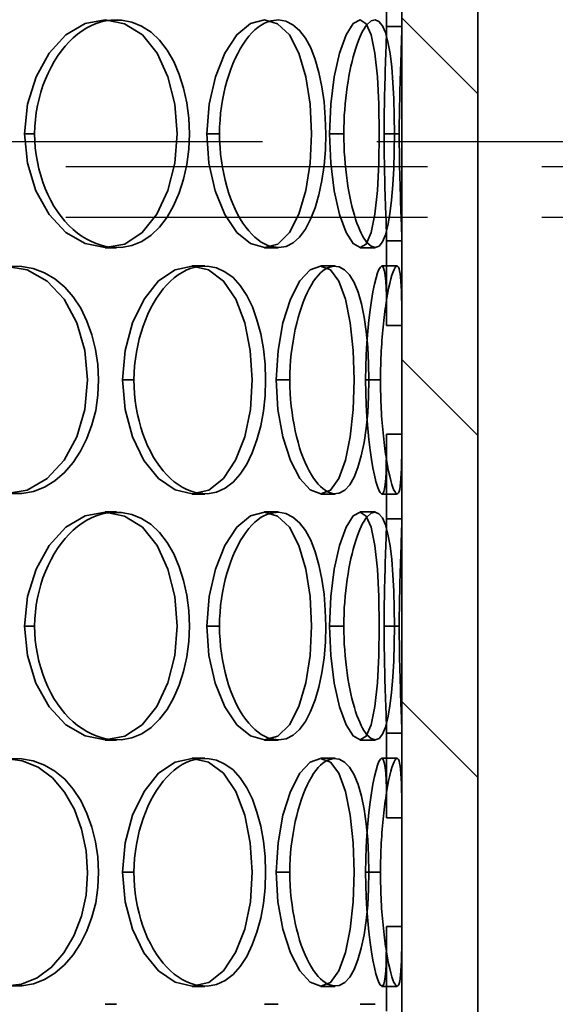
# Model space of a CAD drawing. Extents: x 3396 to 23911, y -1357 to 11290.
# Drawn here: x 12430 to 12536, y 6906 to 7100 of the extents above; entities that cross this region are included whole.
import ezdxf

# ---------------------------------------------------------------- set-up
doc = ezdxf.new("R2010")
doc.units = 0
doc.header["$LTSCALE"] = 15
doc.linetypes.add('AM_DIN_F_W050', pattern=[6.25, 4.75, -1.5])
doc.layers.add('AM_3', color=6, linetype='AM_DIN_F_W050', lineweight=25)
doc.layers.add('Viditelná (ISO)', color=7, linetype='CONTINUOUS', lineweight=35)
doc.layers.add('AM_BOR', color=7, linetype='CONTINUOUS')

# ---------------------------------------------------------------- blocks, each defined once
blk = doc.blocks.new('bypass 15_150 nar')
at = {"layer": 'AM_3'}
for p, q in [((29615.04, -6444.7), (31125.04, -6444.7)), ((31125.04, -6449.7), (29615.04, -6449.7)), ((31125.04, -6459.7), (30370.09, -6459.7))]:
    blk.add_line(p, q, dxfattribs=at)
blk = doc.blocks.new('418 207 komplet')
at = {"layer": 'Viditelná (ISO)'}
h = blk.add_hatch(dxfattribs=at)
h.set_pattern_fill('ANSI31', color=256, scale=381, style=0)
h.set_pattern_definition([(45, (9561.8, -6322.443), (-33.67596, 33.67596), [])])
h.paths.add_polyline_path([(12154.11, -1536.04), (12154.11, -1552.75), (12157.11, -1552.75), (12157.11, -1536.04)])
h.paths.add_polyline_path([(12157.11, -1237.45), (12154.11, -1237.45), (12154.11, -1493.85), (12157.11, -1493.85), (12157.11, -1442.45)])
h.paths.add_polyline_path([(12154.11, -1574.14), (12154.11, -1590.85), (12157.11, -1590.85), (12157.11, -1574.14)])
h.paths.add_polyline_path([(12154.11, -1633.04), (12154.11, -1649.75), (12157.11, -1649.75), (12157.11, -1633.04)])
h.paths.add_polyline_path([(12154.11, -1768.14), (12154.11, -1784.85), (12157.11, -1784.85), (12157.11, -1768.14)])
h.paths.add_polyline_path([(12154.11, -1730.04), (12154.11, -1746.75), (12157.11, -1746.75), (12157.11, -1730.04)])
h.paths.add_polyline_path([(12154.11, -1827.04), (12154.11, -1843.75), (12157.11, -1843.75), (12157.11, -1827.04)])
h.paths.add_polyline_path([(12154.11, -1962.14), (12154.11, -1978.85), (12157.11, -1978.85), (12157.11, -1962.14)])
h.paths.add_polyline_path([(12154.11, -1924.04), (12154.11, -1940.75), (12157.11, -1940.75), (12157.11, -1924.04)])
h.paths.add_polyline_path([(12154.11, -2021.04), (12154.11, -2042.45), (12157.11, -2042.45), (12157.11, -2021.04)])
h.paths.add_polyline_path([(12154.11, -1865.14), (12154.11, -1881.85), (12157.11, -1881.85), (12157.11, -1865.14)])
h.paths.add_polyline_path([(12154.11, -1671.14), (12154.11, -1687.85), (12157.11, -1687.85), (12157.11, -1671.14)])
h.paths.add_polyline_path([(11727.11, -1537.45), (11730.11, -1537.45), (11730.11, -1589.45), (11727.11, -1589.45)])
h.paths.add_polyline_path([(11727.11, -2042.45), (11730.11, -2042.45), (11730.11, -2022.45), (11727.11, -2022.45)])
h.paths.add_polyline_path([(11727.11, -1686.45), (11730.11, -1686.45), (11730.11, -1634.45), (11727.11, -1634.45)])
h.paths.add_polyline_path([(11727.11, -1731.45), (11727.11, -1783.45), (11730.11, -1783.45), (11730.11, -1731.45)])
h.paths.add_polyline_path([(11727.11, -1880.45), (11730.11, -1880.45), (11730.11, -1828.45), (11727.11, -1828.45)])
h.paths.add_polyline_path([(11727.11, -1925.45), (11727.11, -1977.45), (11730.11, -1977.45), (11730.11, -1925.45)])
h.paths.add_polyline_path([(11727.11, -1492.45), (11730.11, -1492.45), (11730.11, -1237.45), (11727.11, -1237.45), (11727.11, -1442.45)])
h = blk.add_hatch(dxfattribs=at)
h.set_pattern_fill('ANSI31', color=256, scale=381, angle=90, style=0)
h.set_pattern_definition([(135, (9561.8, -6322.443), (-33.67596, -33.67596), [])])
h.paths.add_polyline_path([(11712.11, -1442.45), (11712.11, -1457.45), (11712.11, -1482.45), (11712.11, -2017.45), (11712.11, -2042.45), (11727.11, -2042.45), (11727.11, -2022.45), (11727.11, -1977.45), (11727.11, -1925.45), (11727.11, -1880.45), (11727.11, -1828.45), (11727.11, -1783.45), (11727.11, -1731.45), (11727.11, -1686.45), (11727.11, -1634.45), (11727.11, -1589.45), (11727.11, -1537.45), (11727.11, -1492.45), (11727.11, -1442.45)])
h.paths.add_polyline_path([(12172.11, -2042.45), (12172.11, -2017.45), (12172.11, -1482.45), (12172.11, -1457.45), (12172.11, -1442.45), (12157.11, -1442.45), (12157.11, -1493.85), (12157.11, -1536.04), (12157.11, -1552.75), (12157.11, -1574.14), (12157.11, -1590.85), (12157.11, -1633.04), (12157.11, -1649.75), (12157.11, -1671.14), (12157.11, -1687.85), (12157.11, -1730.04), (12157.11, -1746.75), (12157.11, -1768.14), (12157.11, -1784.85), (12157.11, -1827.04), (12157.11, -1843.75), (12157.11, -1865.14), (12157.11, -1881.85), (12157.11, -1924.04), (12157.11, -1940.75), (12157.11, -1962.14), (12157.11, -1978.85), (12157.11, -2021.04), (12157.11, -2042.45)])
for p, q in [((12157.11, -1442.45), (12157.11, -2042.45)), ((12172.11, -2042.45), (12172.11, -1442.45)), ((12154.11, -1671.14), (12154.11, -1687.85)), ((12157.11, -1687.85), (12157.11, -1671.14)), ((12154.11, -1687.85), (12157.11, -1687.85)), ((12082.82, -1708.95), (12084.81, -1708.95)), ((12118.71, -1708.95), (12121.21, -1708.95)), ((12142.85, -1708.95), (12145.69, -1708.95)), ((12153.61, -1708.95), (12156.61, -1708.95)), ((12154.11, -1730.04), (12154.11, -1746.75)), ((12157.11, -1730.04), (12154.11, -1730.04)), ((12157.11, -1746.75), (12157.11, -1730.04)), ((12100.93, -1731.45), (12098.72, -1731.45)), ((12132.73, -1731.45), (12130.07, -1731.45)), ((12151.83, -1731.45), (12148.91, -1731.45)), ((12115.85, -1734.95), (12118.3, -1734.95)), ((12141.15, -1734.95), (12143.97, -1734.95)), ((12153.2, -1734.95), (12156.19, -1734.95)), ((12154.11, -1746.75), (12157.11, -1746.75)), ((12102.1, -1757.45), (12104.37, -1757.45)), ((12132.37, -1757.45), (12135.06, -1757.45)), ((12149.97, -1757.45), (12152.91, -1757.45)), ((12154.11, -1768.14), (12154.11, -1784.85)), ((12157.11, -1768.14), (12154.11, -1768.14)), ((12157.11, -1784.85), (12157.11, -1768.14)), ((12118.3, -1779.95), (12115.85, -1779.95)), ((12143.97, -1779.95), (12141.15, -1779.95)), ((12156.19, -1779.95), (12153.2, -1779.95)), ((12098.72, -1783.45), (12100.93, -1783.45)), ((12130.07, -1783.45), (12132.73, -1783.45)), ((12148.91, -1783.45), (12151.83, -1783.45)), ((12154.11, -1784.85), (12157.11, -1784.85)), ((12082.82, -1805.95), (12084.81, -1805.95)), ((12118.71, -1805.95), (12121.21, -1805.95)), ((12142.85, -1805.95), (12145.69, -1805.95)), ((12153.61, -1805.95), (12156.61, -1805.95)), ((12154.11, -1827.04), (12154.11, -1843.75)), ((12157.11, -1827.04), (12154.11, -1827.04)), ((12157.11, -1843.75), (12157.11, -1827.04)), ((12100.93, -1828.45), (12098.72, -1828.45)), ((12132.73, -1828.45), (12130.07, -1828.45)), ((12151.83, -1828.45), (12148.91, -1828.45)), ((12115.85, -1831.95), (12118.3, -1831.95)), ((12141.15, -1831.95), (12143.97, -1831.95)), ((12153.2, -1831.95), (12156.19, -1831.95)), ((12154.11, -1843.75), (12157.11, -1843.75)), ((12102.1, -1854.45), (12104.37, -1854.45)), ((12132.37, -1854.45), (12135.06, -1854.45)), ((12149.97, -1854.45), (12152.91, -1854.45)), ((12154.11, -1865.14), (12154.11, -1881.85)), ((12157.11, -1865.14), (12154.11, -1865.14)), ((12157.11, -1881.85), (12157.11, -1865.14)), ((12118.3, -1876.95), (12115.85, -1876.95)), ((12143.97, -1876.95), (12141.15, -1876.95)), ((12156.19, -1876.95), (12153.2, -1876.95)), ((12098.72, -1880.45), (12100.93, -1880.45)), ((12130.07, -1880.45), (12132.73, -1880.45)), ((12148.91, -1880.45), (12151.83, -1880.45))]:
    blk.add_line(p, q, dxfattribs=at)
at = {"layer": 'Viditelná (ISO)', "flags": 128}
for points in [[(12082.82, -1708.95), (12083.42, -1703.14), (12085.1, -1697.74), (12087.68, -1693.07), (12090.97, -1689.46), (12094.75, -1687.24), (12098.69, -1686.52), (12102.53, -1687.27), (12106.02, -1689.47), (12108.91, -1693.05), (12111.06, -1697.73), (12112.4, -1703.15), (12112.87, -1708.95), (12112.42, -1714.76), (12111.06, -1720.15), (12108.88, -1724.8), (12106.01, -1728.41), (12102.55, -1730.68), (12098.71, -1731.39), (12094.75, -1730.6), (12090.97, -1728.39), (12087.64, -1724.86), (12085.05, -1720.19), (12083.4, -1714.76), (12082.82, -1708.95)], [(12099.79, -1686.57), (12098.83, -1686.71), (12097.88, -1686.93), (12096.93, -1687.23), (12096, -1687.62), (12095.07, -1688.1), (12094.16, -1688.66), (12093.27, -1689.31), (12092.41, -1690.04), (12091.59, -1690.84), (12090.79, -1691.72), (12090.04, -1692.66), (12089.33, -1693.66), (12088.66, -1694.73), (12088.03, -1695.84), (12087.45, -1697.01), (12086.92, -1698.22), (12086.45, -1699.47), (12086.03, -1700.75), (12085.67, -1702.07), (12085.36, -1703.41), (12085.12, -1704.77), (12084.95, -1706.15), (12084.84, -1707.54), (12084.81, -1708.95)], [(12099.8, -1731.31), (12101.9, -1731.36), (12103.94, -1730.98), (12105.9, -1730.17), (12107.72, -1728.94), (12109.38, -1727.33), (12110.88, -1725.38), (12112.18, -1723.13), (12113.28, -1720.62), (12114.15, -1717.91), (12114.79, -1715.03), (12115.17, -1712.02), (12115.29, -1708.95), (12115.15, -1705.89), (12114.76, -1702.89), (12114.14, -1699.99), (12113.28, -1697.26), (12112.2, -1694.73), (12110.91, -1692.47), (12109.41, -1690.53), (12107.72, -1688.95), (12105.88, -1687.76), (12103.92, -1686.97), (12101.88, -1686.57), (12099.79, -1686.57)], [(12118.71, -1708.95), (12119.16, -1703.14), (12120.4, -1697.74), (12122.28, -1693.07), (12124.65, -1689.46), (12127.31, -1687.24), (12130.04, -1686.52), (12132.65, -1687.27), (12134.97, -1689.47), (12136.84, -1693.05), (12138.21, -1697.73), (12139.05, -1703.15), (12139.34, -1708.95), (12139.06, -1714.76), (12138.21, -1720.15), (12136.83, -1724.8), (12134.96, -1728.41), (12132.67, -1730.68), (12130.06, -1731.39), (12127.31, -1730.6), (12124.64, -1728.39), (12122.25, -1724.86), (12120.36, -1720.19), (12119.14, -1714.76), (12118.71, -1708.95)], [(12131.35, -1686.69), (12130.71, -1686.89), (12130.08, -1687.17), (12129.44, -1687.53), (12128.81, -1687.97), (12128.19, -1688.48), (12127.58, -1689.08), (12126.98, -1689.75), (12126.4, -1690.5), (12125.84, -1691.31), (12125.3, -1692.19), (12124.79, -1693.13), (12124.31, -1694.12), (12123.85, -1695.17), (12123.42, -1696.26), (12123.03, -1697.4), (12122.67, -1698.58), (12122.34, -1699.79), (12122.05, -1701.04), (12121.8, -1702.31), (12121.59, -1703.61), (12121.43, -1704.92), (12121.31, -1706.25), (12121.24, -1707.6), (12121.21, -1708.95)], [(12131.36, -1731.18), (12132.86, -1731.39), (12134.32, -1731.15), (12135.7, -1730.46), (12136.98, -1729.31), (12138.14, -1727.74), (12139.16, -1725.79), (12140.05, -1723.52), (12140.79, -1720.97), (12141.37, -1718.19), (12141.8, -1715.22), (12142.05, -1712.12), (12142.13, -1708.95), (12142.04, -1705.79), (12141.79, -1702.69), (12141.37, -1699.71), (12140.8, -1696.9), (12140.06, -1694.33), (12139.18, -1692.05), (12138.15, -1690.12), (12136.98, -1688.59), (12135.68, -1687.48), (12134.29, -1686.79), (12132.84, -1686.52), (12131.35, -1686.69)], [(12142.85, -1708.95), (12143.11, -1703.14), (12143.82, -1697.74), (12144.87, -1693.07), (12146.16, -1689.46), (12147.54, -1687.24), (12148.88, -1686.52), (12150.08, -1687.27), (12151.08, -1689.47), (12151.81, -1693.05), (12152.31, -1697.73), (12152.59, -1703.15), (12152.67, -1708.95), (12152.58, -1714.76), (12152.3, -1720.15), (12151.8, -1724.8), (12151.07, -1728.41), (12150.1, -1730.68), (12148.89, -1731.39), (12147.53, -1730.6), (12146.15, -1728.39), (12144.86, -1724.86), (12143.8, -1720.19), (12143.1, -1714.76), (12142.85, -1708.95)], [(12150.25, -1687.47), (12149.97, -1687.84), (12149.68, -1688.27), (12149.4, -1688.77), (12149.11, -1689.33), (12148.83, -1689.94), (12148.56, -1690.61), (12148.29, -1691.33), (12148.04, -1692.1), (12147.79, -1692.92), (12147.54, -1693.78), (12147.31, -1694.69), (12147.1, -1695.63), (12146.89, -1696.61), (12146.7, -1697.62), (12146.52, -1698.66), (12146.35, -1699.73), (12146.2, -1700.83), (12146.07, -1701.94), (12145.96, -1703.08), (12145.86, -1704.23), (12145.79, -1705.39), (12145.73, -1706.57), (12145.7, -1707.76), (12145.69, -1708.95)], [(12150.23, -1730.36), (12151.07, -1731.13), (12151.88, -1731.39), (12152.63, -1731.11), (12153.3, -1730.28), (12153.88, -1728.89), (12154.38, -1727.01), (12154.78, -1724.71), (12155.11, -1722.03), (12155.35, -1719.05), (12155.52, -1715.83), (12155.62, -1712.44), (12155.65, -1708.95), (12155.62, -1705.47), (12155.53, -1702.08), (12155.36, -1698.84), (12155.12, -1695.84), (12154.79, -1693.14), (12154.38, -1690.84), (12153.88, -1689), (12153.28, -1687.66), (12152.61, -1686.84), (12151.86, -1686.52), (12151.07, -1686.73), (12150.25, -1687.47)], [(12153.61, -1708.95), (12153.62, -1707.81), (12153.62, -1706.67), (12153.64, -1705.55), (12153.65, -1704.43), (12153.67, -1703.33), (12153.69, -1702.24), (12153.72, -1701.17), (12153.74, -1700.11), (12153.77, -1699.08), (12153.8, -1698.08), (12153.83, -1697.09), (12153.86, -1696.14), (12153.89, -1695.22), (12153.92, -1694.34), (12153.95, -1693.49), (12153.98, -1692.67), (12154.01, -1691.9), (12154.03, -1691.18), (12154.06, -1690.5), (12154.08, -1689.86), (12154.09, -1689.28), (12154.1, -1688.75), (12154.11, -1688.27), (12154.11, -1687.85)], [(12157.11, -1687.85), (12157.11, -1688.27), (12157.1, -1688.75), (12157.09, -1689.28), (12157.08, -1689.86), (12157.06, -1690.5), (12157.03, -1691.18), (12157.01, -1691.9), (12156.98, -1692.67), (12156.95, -1693.49), (12156.92, -1694.34), (12156.89, -1695.22), (12156.86, -1696.14), (12156.83, -1697.09), (12156.8, -1698.08), (12156.77, -1699.08), (12156.74, -1700.11), (12156.71, -1701.17), (12156.69, -1702.24), (12156.66, -1703.33), (12156.64, -1704.43), (12156.63, -1705.55), (12156.62, -1706.67), (12156.61, -1707.81), (12156.61, -1708.95)], [(12084.81, -1708.95), (12084.84, -1710.35), (12084.94, -1711.74), (12085.11, -1713.13), (12085.35, -1714.5), (12085.64, -1715.84), (12086, -1717.17), (12086.41, -1718.46), (12086.88, -1719.71), (12087.4, -1720.92), (12087.98, -1722.09), (12088.61, -1723.2), (12089.28, -1724.26), (12090.01, -1725.26), (12090.77, -1726.19), (12091.57, -1727.04), (12092.41, -1727.83), (12093.27, -1728.54), (12094.16, -1729.17), (12095.07, -1729.73), (12095.99, -1730.2), (12096.94, -1730.6), (12097.89, -1730.92), (12098.84, -1731.16), (12099.8, -1731.31)], [(12121.21, -1708.95), (12121.23, -1710.3), (12121.31, -1711.64), (12121.42, -1712.98), (12121.58, -1714.3), (12121.78, -1715.6), (12122.03, -1716.88), (12122.31, -1718.13), (12122.63, -1719.35), (12122.99, -1720.53), (12123.38, -1721.67), (12123.81, -1722.76), (12124.27, -1723.8), (12124.76, -1724.79), (12125.28, -1725.72), (12125.82, -1726.58), (12126.39, -1727.38), (12126.97, -1728.1), (12127.57, -1728.76), (12128.18, -1729.35), (12128.8, -1729.86), (12129.44, -1730.3), (12130.07, -1730.67), (12130.71, -1730.96), (12131.36, -1731.18)], [(12145.69, -1708.95), (12145.7, -1710.14), (12145.73, -1711.32), (12145.78, -1712.5), (12145.86, -1713.67), (12145.95, -1714.83), (12146.06, -1715.97), (12146.19, -1717.09), (12146.33, -1718.19), (12146.5, -1719.26), (12146.67, -1720.31), (12146.86, -1721.32), (12147.07, -1722.3), (12147.29, -1723.24), (12147.52, -1724.14), (12147.77, -1725), (12148.02, -1725.81), (12148.28, -1726.57), (12148.55, -1727.27), (12148.82, -1727.92), (12149.1, -1728.52), (12149.38, -1729.06), (12149.66, -1729.55), (12149.95, -1729.99), (12150.23, -1730.36)], [(12154.11, -1730.04), (12154.11, -1729.62), (12154.1, -1729.14), (12154.09, -1728.61), (12154.08, -1728.03), (12154.05, -1727.4), (12154.03, -1726.73), (12154.01, -1726.01), (12153.98, -1725.25), (12153.95, -1724.44), (12153.92, -1723.59), (12153.88, -1722.71), (12153.85, -1721.79), (12153.82, -1720.83), (12153.79, -1719.85), (12153.76, -1718.84), (12153.74, -1717.8), (12153.71, -1716.75), (12153.69, -1715.67), (12153.67, -1714.58), (12153.65, -1713.47), (12153.63, -1712.35), (12153.62, -1711.22), (12153.62, -1710.08), (12153.61, -1708.95)], [(12156.61, -1708.95), (12156.61, -1710.08), (12156.62, -1711.22), (12156.63, -1712.35), (12156.64, -1713.47), (12156.66, -1714.58), (12156.68, -1715.67), (12156.7, -1716.75), (12156.73, -1717.8), (12156.76, -1718.84), (12156.79, -1719.85), (12156.82, -1720.83), (12156.85, -1721.79), (12156.88, -1722.71), (12156.91, -1723.59), (12156.94, -1724.44), (12156.98, -1725.25), (12157, -1726.01), (12157.03, -1726.73), (12157.05, -1727.4), (12157.07, -1728.03), (12157.09, -1728.61), (12157.1, -1729.14), (12157.11, -1729.62), (12157.11, -1730.04)], [(12078.95, -1735.02), (12083.31, -1735.77), (12087.3, -1737.97), (12090.63, -1741.55), (12093.12, -1746.23), (12094.68, -1751.65), (12095.23, -1757.45), (12094.71, -1763.26), (12093.12, -1768.65), (12090.6, -1773.3), (12087.29, -1776.91), (12083.33, -1779.18), (12078.96, -1779.89)], [(12079.92, -1779.84), (12082.27, -1779.83), (12084.56, -1779.42), (12086.75, -1778.58), (12088.81, -1777.33), (12090.69, -1775.7), (12092.38, -1773.75), (12093.85, -1771.5), (12095.1, -1769.02), (12096.1, -1766.32), (12096.83, -1763.47), (12097.26, -1760.49), (12097.4, -1757.45), (12097.24, -1754.42), (12096.79, -1751.45), (12096.08, -1748.58), (12095.1, -1745.86), (12093.87, -1743.35), (12092.41, -1741.1), (12090.72, -1739.15), (12088.81, -1737.56), (12086.74, -1736.35), (12084.54, -1735.53), (12082.25, -1735.09), (12079.91, -1735.05)], [(12102.1, -1757.45), (12102.63, -1751.64), (12104.1, -1746.24), (12106.35, -1741.57), (12109.21, -1737.96), (12112.46, -1735.74), (12115.82, -1735.02), (12119.07, -1735.77), (12122, -1737.97), (12124.4, -1741.55), (12126.17, -1746.23), (12127.27, -1751.65), (12127.66, -1757.45), (12127.29, -1763.26), (12126.17, -1768.65), (12124.38, -1773.3), (12121.99, -1776.91), (12119.09, -1779.18), (12115.83, -1779.89), (12112.46, -1779.1), (12109.2, -1776.89), (12106.32, -1773.36), (12104.06, -1768.69), (12102.61, -1763.26), (12102.1, -1757.45)], [(12117.03, -1735.11), (12116.23, -1735.28), (12115.43, -1735.52), (12114.63, -1735.85), (12113.84, -1736.26), (12113.06, -1736.75), (12112.3, -1737.33), (12111.55, -1737.99), (12110.82, -1738.72), (12110.12, -1739.53), (12109.45, -1740.41), (12108.81, -1741.35), (12108.21, -1742.35), (12107.64, -1743.41), (12107.11, -1744.51), (12106.62, -1745.67), (12106.17, -1746.86), (12105.76, -1748.1), (12105.41, -1749.37), (12105.1, -1750.66), (12104.84, -1751.99), (12104.64, -1753.33), (12104.49, -1754.69), (12104.4, -1756.06), (12104.37, -1757.45)], [(12117.04, -1779.77), (12118.86, -1779.88), (12120.62, -1779.56), (12122.3, -1778.8), (12123.87, -1777.6), (12125.29, -1776), (12126.56, -1774.05), (12127.66, -1771.79), (12128.59, -1769.26), (12129.33, -1766.52), (12129.86, -1763.61), (12130.18, -1760.56), (12130.28, -1757.45), (12130.17, -1754.35), (12129.84, -1751.31), (12129.32, -1748.38), (12128.59, -1745.61), (12127.68, -1743.07), (12126.58, -1740.8), (12125.31, -1738.86), (12123.87, -1737.3), (12122.28, -1736.14), (12120.6, -1735.39), (12118.84, -1735.04), (12117.03, -1735.11)], [(12132.37, -1757.45), (12132.73, -1751.64), (12133.71, -1746.24), (12135.19, -1741.57), (12137.03, -1737.96), (12139.08, -1735.74), (12141.12, -1735.02), (12143.04, -1735.77), (12144.72, -1737.97), (12146.03, -1741.55), (12146.97, -1746.23), (12147.54, -1751.65), (12147.73, -1757.45), (12147.54, -1763.26), (12146.96, -1768.65), (12146.02, -1773.3), (12144.71, -1776.91), (12143.07, -1779.18), (12141.14, -1779.89), (12139.07, -1779.1), (12137.02, -1776.89), (12135.17, -1773.36), (12133.68, -1768.69), (12132.71, -1763.26), (12132.37, -1757.45)], [(12142.5, -1735.37), (12142.03, -1735.63), (12141.57, -1735.96), (12141.11, -1736.37), (12140.65, -1736.85), (12140.19, -1737.41), (12139.74, -1738.03), (12139.31, -1738.73), (12138.88, -1739.49), (12138.47, -1740.31), (12138.08, -1741.18), (12137.71, -1742.11), (12137.35, -1743.09), (12137.01, -1744.12), (12136.7, -1745.19), (12136.41, -1746.3), (12136.14, -1747.44), (12135.9, -1748.62), (12135.69, -1749.82), (12135.5, -1751.05), (12135.35, -1752.3), (12135.22, -1753.57), (12135.13, -1754.85), (12135.08, -1756.15), (12135.06, -1757.45)], [(12142.49, -1779.49), (12143.66, -1779.87), (12144.8, -1779.78), (12145.87, -1779.21), (12146.85, -1778.15), (12147.72, -1776.63), (12148.48, -1774.7), (12149.13, -1772.41), (12149.67, -1769.81), (12150.09, -1766.97), (12150.4, -1763.92), (12150.58, -1760.72), (12150.64, -1757.45), (12150.57, -1754.19), (12150.4, -1750.99), (12150.1, -1747.93), (12149.68, -1745.06), (12149.15, -1742.45), (12148.5, -1740.15), (12147.72, -1738.24), (12146.83, -1736.77), (12145.84, -1735.74), (12144.78, -1735.16), (12143.65, -1735.03), (12142.5, -1735.37)], [(12149.97, -1757.45), (12150, -1754.97), (12150.08, -1752.54), (12150.22, -1750.17), (12150.4, -1747.88), (12150.62, -1745.7), (12150.86, -1743.66), (12151.13, -1741.79), (12151.42, -1740.09), (12151.73, -1738.61), (12152.03, -1737.37), (12152.33, -1736.38), (12152.61, -1735.67), (12152.88, -1735.21), (12153.12, -1735.03), (12153.34, -1735.1), (12153.53, -1735.43), (12153.7, -1736.03), (12153.83, -1736.87), (12153.94, -1737.97), (12154.02, -1739.32), (12154.07, -1740.9), (12154.1, -1742.68), (12154.11, -1744.64), (12154.11, -1746.75)], [(12157.11, -1746.75), (12157.11, -1745.24), (12157.11, -1743.81), (12157.09, -1742.45), (12157.07, -1741.19), (12157.04, -1740.02), (12157, -1738.97), (12156.94, -1738.03), (12156.87, -1737.22), (12156.78, -1736.53), (12156.68, -1735.97), (12156.56, -1735.54), (12156.43, -1735.24), (12156.28, -1735.07), (12156.12, -1735.02), (12155.95, -1735.11), (12155.77, -1735.33), (12155.58, -1735.68), (12155.38, -1736.17), (12155.17, -1736.79), (12154.95, -1737.54), (12154.73, -1738.43), (12154.52, -1739.43), (12154.3, -1740.55), (12154.1, -1741.76)], [(12154.1, -1741.76), (12154.01, -1742.29), (12153.93, -1742.84), (12153.85, -1743.4), (12153.78, -1743.97), (12153.7, -1744.56), (12153.63, -1745.16), (12153.56, -1745.77), (12153.49, -1746.4), (12153.43, -1747.03), (12153.37, -1747.68), (12153.31, -1748.33), (12153.25, -1749), (12153.2, -1749.67), (12153.15, -1750.35), (12153.11, -1751.04), (12153.07, -1751.73), (12153.03, -1752.43), (12153, -1753.14), (12152.97, -1753.85), (12152.95, -1754.56), (12152.93, -1755.28), (12152.92, -1756), (12152.91, -1756.72), (12152.91, -1757.45)], [(12104.37, -1757.45), (12104.39, -1758.83), (12104.48, -1760.2), (12104.63, -1761.57), (12104.82, -1762.92), (12105.08, -1764.25), (12105.38, -1765.55), (12105.73, -1766.82), (12106.13, -1768.06), (12106.57, -1769.26), (12107.06, -1770.42), (12107.6, -1771.52), (12108.17, -1772.58), (12108.78, -1773.57), (12109.43, -1774.5), (12110.11, -1775.36), (12110.81, -1776.15), (12111.54, -1776.86), (12112.29, -1777.51), (12113.06, -1778.08), (12113.84, -1778.57), (12114.63, -1778.99), (12115.43, -1779.33), (12116.24, -1779.59), (12117.04, -1779.77)], [(12135.06, -1757.45), (12135.08, -1758.75), (12135.13, -1760.04), (12135.22, -1761.33), (12135.34, -1762.6), (12135.49, -1763.85), (12135.67, -1765.09), (12135.88, -1766.3), (12136.11, -1767.48), (12136.38, -1768.63), (12136.67, -1769.74), (12136.98, -1770.81), (12137.32, -1771.84), (12137.68, -1772.81), (12138.06, -1773.74), (12138.46, -1774.6), (12138.87, -1775.4), (12139.3, -1776.14), (12139.73, -1776.82), (12140.18, -1777.43), (12140.63, -1777.98), (12141.09, -1778.46), (12141.56, -1778.87), (12142.02, -1779.21), (12142.49, -1779.49)], [(12154.11, -1768.14), (12154.11, -1770.25), (12154.09, -1772.2), (12154.06, -1773.97), (12154.01, -1775.55), (12153.94, -1776.91), (12153.85, -1778.04), (12153.72, -1778.92), (12153.55, -1779.51), (12153.35, -1779.83), (12153.12, -1779.87), (12152.87, -1779.65), (12152.6, -1779.17), (12152.31, -1778.44), (12152.01, -1777.47), (12151.71, -1776.25), (12151.41, -1774.81), (12151.12, -1773.14), (12150.85, -1771.27), (12150.6, -1769.22), (12150.39, -1767.04), (12150.21, -1764.75), (12150.08, -1762.36), (12150, -1759.92), (12149.97, -1757.45)], [(12152.91, -1757.45), (12152.91, -1758.17), (12152.92, -1758.89), (12152.93, -1759.62), (12152.95, -1760.33), (12152.97, -1761.05), (12153, -1761.76), (12153.03, -1762.47), (12153.06, -1763.17), (12153.1, -1763.87), (12153.14, -1764.56), (12153.19, -1765.25), (12153.24, -1765.92), (12153.29, -1766.59), (12153.35, -1767.25), (12153.41, -1767.89), (12153.48, -1768.53), (12153.54, -1769.16), (12153.61, -1769.77), (12153.68, -1770.37), (12153.76, -1770.96), (12153.84, -1771.53), (12153.92, -1772.09), (12154, -1772.63), (12154.08, -1773.16)], [(12154.08, -1773.16), (12154.29, -1774.36), (12154.51, -1775.46), (12154.72, -1776.43), (12154.94, -1777.3), (12155.15, -1778.04), (12155.36, -1778.66), (12155.57, -1779.16), (12155.77, -1779.53), (12155.95, -1779.77), (12156.13, -1779.88), (12156.3, -1779.86), (12156.45, -1779.7), (12156.58, -1779.41), (12156.7, -1778.97), (12156.8, -1778.4), (12156.88, -1777.69), (12156.94, -1776.86), (12157, -1775.91), (12157.04, -1774.85), (12157.07, -1773.69), (12157.09, -1772.43), (12157.1, -1771.08), (12157.11, -1769.65), (12157.11, -1768.14)], [(12082.82, -1805.95), (12083.42, -1800.14), (12085.1, -1794.74), (12087.68, -1790.07), (12090.97, -1786.46), (12094.75, -1784.24), (12098.69, -1783.52), (12102.53, -1784.27), (12106.02, -1786.47), (12108.91, -1790.05), (12111.06, -1794.73), (12112.4, -1800.15), (12112.87, -1805.95), (12112.42, -1811.76), (12111.06, -1817.15), (12108.88, -1821.8), (12106.01, -1825.41), (12102.55, -1827.68), (12098.71, -1828.39), (12094.75, -1827.6), (12090.97, -1825.39), (12087.64, -1821.86), (12085.05, -1817.19), (12083.4, -1811.76), (12082.82, -1805.95)], [(12099.79, -1783.57), (12098.83, -1783.71), (12097.88, -1783.93), (12096.93, -1784.23), (12096, -1784.62), (12095.07, -1785.1), (12094.16, -1785.66), (12093.27, -1786.31), (12092.41, -1787.04), (12091.59, -1787.84), (12090.79, -1788.72), (12090.04, -1789.66), (12089.33, -1790.66), (12088.66, -1791.73), (12088.03, -1792.84), (12087.45, -1794.01), (12086.92, -1795.22), (12086.45, -1796.47), (12086.03, -1797.75), (12085.67, -1799.07), (12085.36, -1800.41), (12085.12, -1801.77), (12084.95, -1803.15), (12084.84, -1804.54), (12084.81, -1805.95)], [(12099.8, -1828.31), (12101.9, -1828.36), (12103.94, -1827.98), (12105.9, -1827.17), (12107.72, -1825.94), (12109.38, -1824.33), (12110.88, -1822.38), (12112.18, -1820.13), (12113.28, -1817.62), (12114.15, -1814.91), (12114.79, -1812.03), (12115.17, -1809.02), (12115.29, -1805.95), (12115.15, -1802.89), (12114.76, -1799.89), (12114.14, -1796.99), (12113.28, -1794.26), (12112.2, -1791.73), (12110.91, -1789.47), (12109.41, -1787.53), (12107.72, -1785.95), (12105.88, -1784.76), (12103.92, -1783.97), (12101.88, -1783.57), (12099.79, -1783.57)], [(12118.71, -1805.95), (12119.16, -1800.14), (12120.4, -1794.74), (12122.28, -1790.07), (12124.65, -1786.46), (12127.31, -1784.24), (12130.04, -1783.52), (12132.65, -1784.27), (12134.97, -1786.47), (12136.84, -1790.05), (12138.21, -1794.73), (12139.05, -1800.15), (12139.34, -1805.95), (12139.06, -1811.76), (12138.21, -1817.15), (12136.83, -1821.8), (12134.96, -1825.41), (12132.67, -1827.68), (12130.06, -1828.39), (12127.31, -1827.6), (12124.64, -1825.39), (12122.25, -1821.86), (12120.36, -1817.19), (12119.14, -1811.76), (12118.71, -1805.95)], [(12131.35, -1783.69), (12130.71, -1783.89), (12130.08, -1784.17), (12129.44, -1784.53), (12128.81, -1784.97), (12128.19, -1785.48), (12127.58, -1786.08), (12126.98, -1786.75), (12126.4, -1787.5), (12125.84, -1788.31), (12125.3, -1789.19), (12124.79, -1790.13), (12124.31, -1791.12), (12123.85, -1792.17), (12123.42, -1793.26), (12123.03, -1794.4), (12122.67, -1795.58), (12122.34, -1796.79), (12122.05, -1798.04), (12121.8, -1799.31), (12121.59, -1800.61), (12121.43, -1801.92), (12121.31, -1803.25), (12121.24, -1804.6), (12121.21, -1805.95)], [(12131.36, -1828.18), (12132.86, -1828.39), (12134.32, -1828.15), (12135.7, -1827.46), (12136.98, -1826.31), (12138.14, -1824.74), (12139.16, -1822.79), (12140.05, -1820.52), (12140.79, -1817.97), (12141.37, -1815.19), (12141.8, -1812.22), (12142.05, -1809.12), (12142.13, -1805.95), (12142.04, -1802.79), (12141.79, -1799.69), (12141.37, -1796.71), (12140.8, -1793.9), (12140.06, -1791.33), (12139.18, -1789.05), (12138.15, -1787.12), (12136.98, -1785.59), (12135.68, -1784.48), (12134.29, -1783.79), (12132.84, -1783.52), (12131.35, -1783.69)], [(12142.85, -1805.95), (12143.11, -1800.14), (12143.82, -1794.74), (12144.87, -1790.07), (12146.16, -1786.46), (12147.54, -1784.24), (12148.88, -1783.52), (12150.08, -1784.27), (12151.08, -1786.47), (12151.81, -1790.05), (12152.31, -1794.73), (12152.59, -1800.15), (12152.67, -1805.95), (12152.58, -1811.76), (12152.3, -1817.15), (12151.8, -1821.8), (12151.07, -1825.41), (12150.1, -1827.68), (12148.89, -1828.39), (12147.53, -1827.6), (12146.15, -1825.39), (12144.86, -1821.86), (12143.8, -1817.19), (12143.1, -1811.76), (12142.85, -1805.95)], [(12150.25, -1784.47), (12149.97, -1784.84), (12149.68, -1785.27), (12149.4, -1785.77), (12149.11, -1786.33), (12148.83, -1786.94), (12148.56, -1787.61), (12148.29, -1788.33), (12148.04, -1789.1), (12147.79, -1789.92), (12147.54, -1790.78), (12147.31, -1791.69), (12147.1, -1792.63), (12146.89, -1793.61), (12146.7, -1794.62), (12146.52, -1795.66), (12146.35, -1796.73), (12146.2, -1797.83), (12146.07, -1798.94), (12145.96, -1800.08), (12145.86, -1801.23), (12145.79, -1802.39), (12145.73, -1803.57), (12145.7, -1804.76), (12145.69, -1805.95)], [(12150.23, -1827.36), (12151.07, -1828.13), (12151.88, -1828.39), (12152.63, -1828.11), (12153.3, -1827.28), (12153.88, -1825.89), (12154.38, -1824.01), (12154.78, -1821.71), (12155.11, -1819.03), (12155.35, -1816.05), (12155.52, -1812.83), (12155.62, -1809.44), (12155.65, -1805.95), (12155.62, -1802.47), (12155.53, -1799.08), (12155.36, -1795.84), (12155.12, -1792.84), (12154.79, -1790.14), (12154.38, -1787.84), (12153.88, -1786), (12153.28, -1784.66), (12152.61, -1783.84), (12151.86, -1783.52), (12151.07, -1783.73), (12150.25, -1784.47)], [(12153.61, -1805.95), (12153.62, -1804.81), (12153.62, -1803.67), (12153.64, -1802.55), (12153.65, -1801.43), (12153.67, -1800.33), (12153.69, -1799.24), (12153.72, -1798.17), (12153.74, -1797.11), (12153.77, -1796.08), (12153.8, -1795.08), (12153.83, -1794.09), (12153.86, -1793.14), (12153.89, -1792.22), (12153.92, -1791.34), (12153.95, -1790.49), (12153.98, -1789.67), (12154.01, -1788.9), (12154.03, -1788.18), (12154.06, -1787.5), (12154.08, -1786.86), (12154.09, -1786.28), (12154.1, -1785.75), (12154.11, -1785.27), (12154.11, -1784.85)], [(12157.11, -1784.85), (12157.11, -1785.27), (12157.1, -1785.75), (12157.09, -1786.28), (12157.08, -1786.86), (12157.06, -1787.5), (12157.03, -1788.18), (12157.01, -1788.9), (12156.98, -1789.67), (12156.95, -1790.49), (12156.92, -1791.34), (12156.89, -1792.22), (12156.86, -1793.14), (12156.83, -1794.09), (12156.8, -1795.08), (12156.77, -1796.08), (12156.74, -1797.11), (12156.71, -1798.17), (12156.69, -1799.24), (12156.66, -1800.33), (12156.64, -1801.43), (12156.63, -1802.55), (12156.62, -1803.67), (12156.61, -1804.81), (12156.61, -1805.95)], [(12084.81, -1805.95), (12084.84, -1807.35), (12084.94, -1808.74), (12085.11, -1810.13), (12085.35, -1811.5), (12085.64, -1812.84), (12086, -1814.17), (12086.41, -1815.46), (12086.88, -1816.71), (12087.4, -1817.92), (12087.98, -1819.09), (12088.61, -1820.2), (12089.28, -1821.26), (12090.01, -1822.26), (12090.77, -1823.19), (12091.57, -1824.04), (12092.41, -1824.83), (12093.27, -1825.54), (12094.16, -1826.17), (12095.07, -1826.73), (12095.99, -1827.2), (12096.94, -1827.6), (12097.89, -1827.92), (12098.84, -1828.16), (12099.8, -1828.31)], [(12121.21, -1805.95), (12121.23, -1807.3), (12121.31, -1808.64), (12121.42, -1809.98), (12121.58, -1811.3), (12121.78, -1812.6), (12122.03, -1813.88), (12122.31, -1815.13), (12122.63, -1816.35), (12122.99, -1817.53), (12123.38, -1818.67), (12123.81, -1819.76), (12124.27, -1820.8), (12124.76, -1821.79), (12125.28, -1822.72), (12125.82, -1823.58), (12126.39, -1824.38), (12126.97, -1825.1), (12127.57, -1825.76), (12128.18, -1826.35), (12128.8, -1826.86), (12129.44, -1827.3), (12130.07, -1827.67), (12130.71, -1827.96), (12131.36, -1828.18)], [(12145.69, -1805.95), (12145.7, -1807.14), (12145.73, -1808.32), (12145.78, -1809.5), (12145.86, -1810.67), (12145.95, -1811.83), (12146.06, -1812.97), (12146.19, -1814.09), (12146.33, -1815.19), (12146.5, -1816.26), (12146.67, -1817.31), (12146.86, -1818.32), (12147.07, -1819.3), (12147.29, -1820.24), (12147.52, -1821.14), (12147.77, -1822), (12148.02, -1822.81), (12148.28, -1823.57), (12148.55, -1824.27), (12148.82, -1824.92), (12149.1, -1825.52), (12149.38, -1826.06), (12149.66, -1826.55), (12149.95, -1826.99), (12150.23, -1827.36)], [(12154.11, -1827.04), (12154.11, -1826.62), (12154.1, -1826.14), (12154.09, -1825.61), (12154.08, -1825.03), (12154.05, -1824.4), (12154.03, -1823.73), (12154.01, -1823.01), (12153.98, -1822.25), (12153.95, -1821.44), (12153.92, -1820.59), (12153.88, -1819.71), (12153.85, -1818.79), (12153.82, -1817.83), (12153.79, -1816.85), (12153.76, -1815.84), (12153.74, -1814.8), (12153.71, -1813.75), (12153.69, -1812.67), (12153.67, -1811.58), (12153.65, -1810.47), (12153.63, -1809.35), (12153.62, -1808.22), (12153.62, -1807.08), (12153.61, -1805.95)], [(12156.61, -1805.95), (12156.61, -1807.08), (12156.62, -1808.22), (12156.63, -1809.35), (12156.64, -1810.47), (12156.66, -1811.58), (12156.68, -1812.67), (12156.7, -1813.75), (12156.73, -1814.8), (12156.76, -1815.84), (12156.79, -1816.85), (12156.82, -1817.83), (12156.85, -1818.79), (12156.88, -1819.71), (12156.91, -1820.59), (12156.94, -1821.44), (12156.98, -1822.25), (12157, -1823.01), (12157.03, -1823.73), (12157.05, -1824.4), (12157.07, -1825.03), (12157.09, -1825.61), (12157.1, -1826.14), (12157.11, -1826.62), (12157.11, -1827.04)], [(12079.09, -1832.02), (12082.38, -1832.48), (12085.49, -1833.76), (12088.31, -1835.83), (12090.71, -1838.66), (12092.64, -1842.1), (12094.05, -1846), (12094.93, -1850.21), (12095.23, -1854.58), (12094.93, -1858.95), (12094.01, -1863.13), (12092.53, -1866.98), (12090.55, -1870.37), (12088.13, -1873.17), (12085.33, -1875.26), (12082.21, -1876.51), (12078.92, -1876.89)], [(12079.92, -1876.84), (12082.27, -1876.83), (12084.56, -1876.42), (12086.75, -1875.58), (12088.81, -1874.33), (12090.69, -1872.7), (12092.38, -1870.75), (12093.85, -1868.5), (12095.1, -1866.02), (12096.1, -1863.32), (12096.83, -1860.47), (12097.26, -1857.49), (12097.4, -1854.45), (12097.24, -1851.42), (12096.79, -1848.45), (12096.08, -1845.58), (12095.1, -1842.86), (12093.87, -1840.35), (12092.41, -1838.1), (12090.72, -1836.15), (12088.81, -1834.56), (12086.74, -1833.35), (12084.54, -1832.53), (12082.25, -1832.09), (12079.91, -1832.05)], [(12102.1, -1854.45), (12102.63, -1848.64), (12104.1, -1843.24), (12106.35, -1838.57), (12109.21, -1834.96), (12112.46, -1832.74), (12115.82, -1832.02), (12119.07, -1832.77), (12122, -1834.97), (12124.4, -1838.55), (12126.17, -1843.23), (12127.27, -1848.65), (12127.66, -1854.45), (12127.29, -1860.26), (12126.17, -1865.65), (12124.38, -1870.3), (12121.99, -1873.91), (12119.09, -1876.18), (12115.83, -1876.89), (12112.46, -1876.1), (12109.2, -1873.89), (12106.32, -1870.36), (12104.06, -1865.69), (12102.61, -1860.26), (12102.1, -1854.45)], [(12117.03, -1832.11), (12116.23, -1832.28), (12115.43, -1832.52), (12114.63, -1832.85), (12113.84, -1833.26), (12113.06, -1833.75), (12112.3, -1834.33), (12111.55, -1834.99), (12110.82, -1835.72), (12110.12, -1836.53), (12109.45, -1837.41), (12108.81, -1838.35), (12108.21, -1839.35), (12107.64, -1840.41), (12107.11, -1841.51), (12106.62, -1842.67), (12106.17, -1843.86), (12105.76, -1845.1), (12105.41, -1846.37), (12105.1, -1847.66), (12104.84, -1848.99), (12104.64, -1850.33), (12104.49, -1851.69), (12104.4, -1853.06), (12104.37, -1854.45)], [(12117.04, -1876.77), (12118.86, -1876.88), (12120.62, -1876.56), (12122.3, -1875.8), (12123.87, -1874.6), (12125.29, -1873), (12126.56, -1871.05), (12127.66, -1868.79), (12128.59, -1866.26), (12129.33, -1863.52), (12129.86, -1860.61), (12130.18, -1857.56), (12130.28, -1854.45), (12130.17, -1851.35), (12129.84, -1848.31), (12129.32, -1845.38), (12128.59, -1842.61), (12127.68, -1840.07), (12126.58, -1837.8), (12125.31, -1835.86), (12123.87, -1834.3), (12122.28, -1833.14), (12120.6, -1832.39), (12118.84, -1832.04), (12117.03, -1832.11)], [(12132.37, -1854.45), (12132.73, -1848.64), (12133.71, -1843.24), (12135.19, -1838.57), (12137.03, -1834.96), (12139.08, -1832.74), (12141.12, -1832.02), (12143.04, -1832.77), (12144.72, -1834.97), (12146.03, -1838.55), (12146.97, -1843.23), (12147.54, -1848.65), (12147.73, -1854.45), (12147.54, -1860.26), (12146.96, -1865.65), (12146.02, -1870.3), (12144.71, -1873.91), (12143.07, -1876.18), (12141.14, -1876.89), (12139.07, -1876.1), (12137.02, -1873.89), (12135.17, -1870.36), (12133.68, -1865.69), (12132.71, -1860.26), (12132.37, -1854.45)], [(12142.5, -1832.37), (12142.03, -1832.63), (12141.57, -1832.96), (12141.11, -1833.37), (12140.65, -1833.85), (12140.19, -1834.41), (12139.74, -1835.03), (12139.31, -1835.73), (12138.88, -1836.49), (12138.47, -1837.31), (12138.08, -1838.18), (12137.71, -1839.11), (12137.35, -1840.09), (12137.01, -1841.12), (12136.7, -1842.19), (12136.41, -1843.3), (12136.14, -1844.44), (12135.9, -1845.62), (12135.69, -1846.82), (12135.5, -1848.05), (12135.35, -1849.3), (12135.22, -1850.57), (12135.13, -1851.85), (12135.08, -1853.15), (12135.06, -1854.45)], [(12142.49, -1876.49), (12143.66, -1876.87), (12144.8, -1876.78), (12145.87, -1876.21), (12146.85, -1875.15), (12147.72, -1873.63), (12148.48, -1871.7), (12149.13, -1869.41), (12149.67, -1866.81), (12150.09, -1863.97), (12150.4, -1860.92), (12150.58, -1857.72), (12150.64, -1854.45), (12150.57, -1851.19), (12150.4, -1847.99), (12150.1, -1844.93), (12149.68, -1842.06), (12149.15, -1839.45), (12148.5, -1837.15), (12147.72, -1835.24), (12146.83, -1833.77), (12145.84, -1832.74), (12144.78, -1832.16), (12143.65, -1832.03), (12142.5, -1832.37)], [(12149.97, -1854.45), (12150, -1851.97), (12150.08, -1849.54), (12150.22, -1847.17), (12150.4, -1844.88), (12150.62, -1842.7), (12150.86, -1840.66), (12151.13, -1838.79), (12151.42, -1837.09), (12151.73, -1835.61), (12152.03, -1834.37), (12152.33, -1833.38), (12152.61, -1832.67), (12152.88, -1832.21), (12153.12, -1832.03), (12153.34, -1832.1), (12153.53, -1832.43), (12153.7, -1833.03), (12153.83, -1833.87), (12153.94, -1834.97), (12154.02, -1836.32), (12154.07, -1837.9), (12154.1, -1839.68), (12154.11, -1841.64), (12154.11, -1843.75)], [(12157.11, -1843.75), (12157.11, -1842.24), (12157.11, -1840.81), (12157.09, -1839.45), (12157.07, -1838.19), (12157.04, -1837.02), (12157, -1835.97), (12156.94, -1835.03), (12156.87, -1834.22), (12156.78, -1833.53), (12156.68, -1832.97), (12156.56, -1832.54), (12156.43, -1832.24), (12156.28, -1832.07), (12156.12, -1832.02), (12155.95, -1832.11), (12155.77, -1832.33), (12155.58, -1832.68), (12155.38, -1833.17), (12155.17, -1833.79), (12154.95, -1834.54), (12154.73, -1835.43), (12154.52, -1836.43), (12154.3, -1837.55), (12154.1, -1838.76)], [(12154.1, -1838.76), (12154.01, -1839.29), (12153.93, -1839.84), (12153.85, -1840.4), (12153.78, -1840.97), (12153.7, -1841.56), (12153.63, -1842.16), (12153.56, -1842.77), (12153.49, -1843.4), (12153.43, -1844.03), (12153.37, -1844.68), (12153.31, -1845.33), (12153.25, -1846), (12153.2, -1846.67), (12153.15, -1847.35), (12153.11, -1848.04), (12153.07, -1848.73), (12153.03, -1849.43), (12153, -1850.14), (12152.97, -1850.85), (12152.95, -1851.56), (12152.93, -1852.28), (12152.92, -1853), (12152.91, -1853.72), (12152.91, -1854.45)], [(12104.37, -1854.45), (12104.39, -1855.83), (12104.48, -1857.2), (12104.63, -1858.57), (12104.82, -1859.92), (12105.08, -1861.25), (12105.38, -1862.55), (12105.73, -1863.82), (12106.13, -1865.06), (12106.57, -1866.26), (12107.06, -1867.42), (12107.6, -1868.52), (12108.17, -1869.58), (12108.78, -1870.57), (12109.43, -1871.5), (12110.11, -1872.36), (12110.81, -1873.15), (12111.54, -1873.86), (12112.29, -1874.51), (12113.06, -1875.08), (12113.84, -1875.57), (12114.63, -1875.99), (12115.43, -1876.33), (12116.24, -1876.59), (12117.04, -1876.77)], [(12135.06, -1854.45), (12135.08, -1855.75), (12135.13, -1857.04), (12135.22, -1858.33), (12135.34, -1859.6), (12135.49, -1860.85), (12135.67, -1862.09), (12135.88, -1863.3), (12136.11, -1864.48), (12136.38, -1865.63), (12136.67, -1866.74), (12136.98, -1867.81), (12137.32, -1868.84), (12137.68, -1869.81), (12138.06, -1870.74), (12138.46, -1871.6), (12138.87, -1872.4), (12139.3, -1873.14), (12139.73, -1873.82), (12140.18, -1874.43), (12140.63, -1874.98), (12141.09, -1875.46), (12141.56, -1875.87), (12142.02, -1876.21), (12142.49, -1876.49)], [(12154.11, -1865.14), (12154.11, -1867.25), (12154.09, -1869.2), (12154.06, -1870.97), (12154.01, -1872.55), (12153.94, -1873.91), (12153.85, -1875.04), (12153.72, -1875.92), (12153.55, -1876.51), (12153.35, -1876.83), (12153.12, -1876.87), (12152.87, -1876.65), (12152.6, -1876.17), (12152.31, -1875.44), (12152.01, -1874.47), (12151.71, -1873.25), (12151.41, -1871.81), (12151.12, -1870.14), (12150.85, -1868.27), (12150.6, -1866.22), (12150.39, -1864.04), (12150.21, -1861.74), (12150.08, -1859.36), (12150, -1856.92), (12149.97, -1854.45)], [(12152.91, -1854.45), (12152.91, -1855.17), (12152.92, -1855.89), (12152.93, -1856.62), (12152.95, -1857.33), (12152.97, -1858.05), (12153, -1858.76), (12153.03, -1859.47), (12153.06, -1860.17), (12153.1, -1860.87), (12153.14, -1861.56), (12153.19, -1862.25), (12153.24, -1862.92), (12153.29, -1863.59), (12153.35, -1864.25), (12153.41, -1864.89), (12153.48, -1865.53), (12153.54, -1866.16), (12153.61, -1866.77), (12153.68, -1867.37), (12153.76, -1867.96), (12153.84, -1868.53), (12153.92, -1869.09), (12154, -1869.63), (12154.08, -1870.16)], [(12154.08, -1870.16), (12154.29, -1871.36), (12154.51, -1872.46), (12154.72, -1873.43), (12154.94, -1874.3), (12155.15, -1875.04), (12155.36, -1875.66), (12155.57, -1876.16), (12155.77, -1876.53), (12155.95, -1876.77), (12156.13, -1876.88), (12156.3, -1876.86), (12156.45, -1876.7), (12156.58, -1876.41), (12156.7, -1875.97), (12156.8, -1875.4), (12156.88, -1874.69), (12156.94, -1873.86), (12157, -1872.91), (12157.04, -1871.85), (12157.07, -1870.69), (12157.09, -1869.43), (12157.1, -1868.08), (12157.11, -1866.65), (12157.11, -1865.14)]]:
    blk.add_lwpolyline(points, dxfattribs=at)

msp = doc.modelspace()

# ---------------------------------------------------------------- block references
at = {"layer": 'AM_BOR'}
for name, p in [('bypass 15_150 nar', (-18239.48, 13520.76)), ('418 207 komplet', (348.39, 8786.52))]:
    msp.add_blockref(name, p, dxfattribs=at)

doc.saveas('drawing.dxf')
